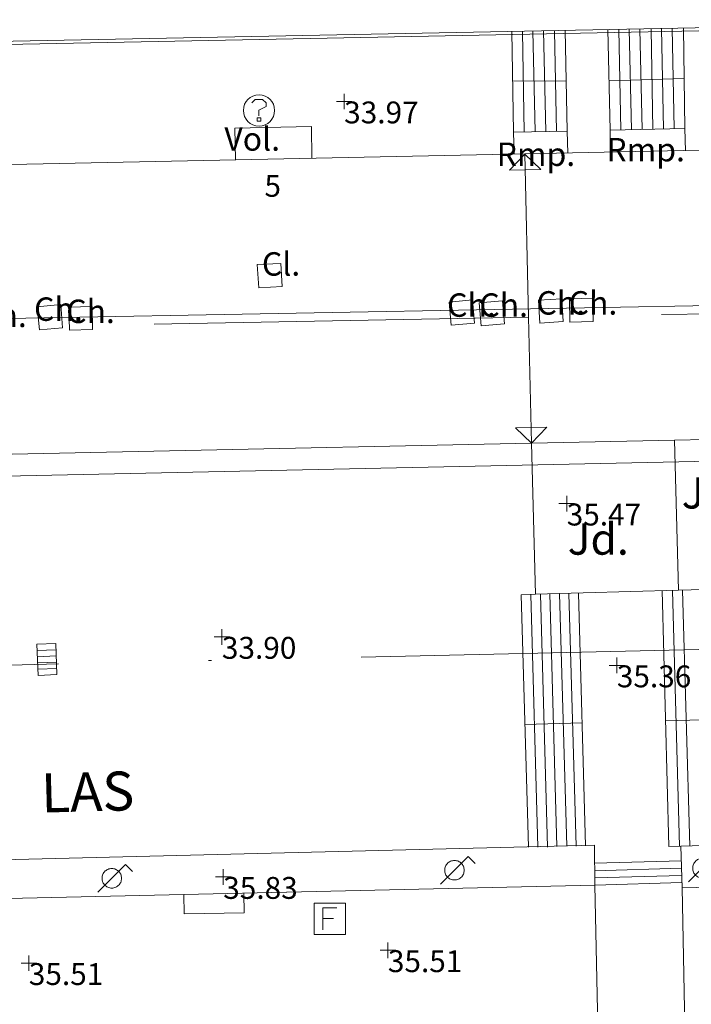
# Model space of a CAD drawing. Units: metres. Extents: x 548000 to 549001, y 4799000 to 4800001.
# Drawn here: x 548615 to 548636, y 4799161 to 4799192 of the extents above; entities that cross this region are included whole.
import ezdxf
from ezdxf.enums import TextEntityAlignment as Align

# ---------------------------------------------------------------- set-up
doc = ezdxf.new("R2010")
doc.units = ezdxf.units.M
doc.header["$MEASUREMENT"] = 0
doc.linetypes.add('DGN Style 3', pattern=[16.792324159183735, 11.99451725655981, -4.797806902623925])
doc.linetypes.add('DGN Style 4', pattern=[19.203222127752262, 9.59561380524785, -4.797806902623925, 0.01199451725655981, -4.797806902623925])
for name, color, linetype, lineweight in [('01-005', 6, 'Continuous', 0), ('01-014', 6, 'Continuous', 0), ('01-405', 7, 'Continuous', 0), ('01-414', 7, 'Continuous', 0), ('04-407', 3, 'Continuous', 0), ('05-013', 7, 'Continuous', 0), ('05-039', 40, 'DGN Style 3', 0), ('05-042', 254, 'DGN Style 4', 0), ('07+001', 190, 'Continuous', 0), ('07-001', 1, 'Continuous', 13), ('07-002', 11, 'Continuous', 13), ('07-009', 1, 'DGN Style 3', 13), ('07-012', 56, 'Continuous', 0), ('07-013', 191, 'Continuous', 0), ('07-014', 252, 'Continuous', 0), ('07-015', 161, 'Continuous', 0), ('07-019', 153, 'Continuous', 0), ('07-028', 33, 'Continuous', 0), ('07-029', 30, 'Continuous', 0), ('07-031', 4, 'Continuous', 0), ('07-037', 7, 'Continuous', 0), ('07-413', 191, 'Continuous', 0), ('07-414', 252, 'Continuous', 0), ('08-001', 11, 'Continuous', 0), ('08-014', 252, 'Continuous', 0), ('08-029', 245, 'Continuous', 0), ('09+015', 1, 'Continuous', 0), ('09-001', 252, 'Continuous', 0), ('09-021', 252, 'Continuous', 0)]:
    doc.layers.add(name, color=color, linetype=linetype, lineweight=lineweight)
doc.styles.add('Style-INTL_ENGINEERING', font='INTL_ENGINEERING.shx')
doc.styles.add('Style-ITALICS', font='ITALICS.shx')
doc.styles.add('Style-Univers 55', font='Univers 55.shx')

# ---------------------------------------------------------------- blocks, each defined once
blk = doc.blocks.new('01-005-01')
at = {"layer": '01-005', "color": 6, "linetype": 'Continuous', "lineweight": 0, "flags": 128}
for points in [[(-0.25, 0), (0.25, 0)], [(0, -0.25), (0, 0.25)]]:
    blk.add_lwpolyline(points, dxfattribs=at)
blk = doc.blocks.new('01-014-01')
at = {"layer": '01-014', "color": 6, "linetype": 'Continuous', "lineweight": 0, "flags": 128}
for points in [[(-0.25, 0), (0.25, 0)], [(0, -0.25), (0, 0.25)]]:
    blk.add_lwpolyline(points, dxfattribs=at)
blk = doc.blocks.new('08-001-01')
at = {"layer": '08-001', "color": 11, "linetype": 'Continuous', "lineweight": 0, "flags": 128}
for points in [[(-0.443149681086652, -0.4419999998062849), (0.4418503189226612, 0.4419999998062849), (0.6638503188733011, 0.2209999999031425)], [(0.3118503189180046, 0), (0.3118503189180046, 0.03299999982118607), (0.304850319866091, 0.06400000024586916), (0.2988503188826144, 0.09700000006705523), (0.2848503198474646, 0.1299999998882413), (0.2718503188807517, 0.1550000002607703), (0.2548503198195249, 0.1820000000298023), (0.2348503199173138, 0.2079999996349216), (0.2078503188677132, 0.2340000001713634), (0.181850318913348, 0.2539999997243285), (0.1558503189589828, 0.2730000000447035), (0.1298503198195249, 0.2860000003129244), (0.09685031895060092, 0.2989999996498227), (0.06385031889658421, 0.3059999998658895), (0.03185031889006495, 0.3119999999180436), (-0.001149681047536433, 0.3119999999180436), (-0.03414968110155314, 0.3119999999180436), (-0.06414968112949282, 0.3059999998658895), (-0.0971496810670942, 0.2989999996498227), (-0.1301496801897883, 0.2860000003129244), (-0.1551496800966561, 0.2730000000447035), (-0.1811496810987592, 0.2539999997243285), (-0.2071496810531244, 0.2340000001713634), (-0.234149681054987, 0.2079999996349216), (-0.2541496810736135, 0.1820000000298023), (-0.2721496811136603, 0.1550000002607703), (-0.2851496801013127, 0.1299999998882413), (-0.299149681115523, 0.09700000006705523), (-0.3051496801199391, 0.06400000024586916), (-0.3121496811509132, 0.03299999982118607), (-0.3121496811509132, 0), (-0.3121496811509132, -0.03299999982118607), (-0.3051496801199391, -0.06400000024586916), (-0.299149681115523, -0.09700000006705523), (-0.2851496801013127, -0.1299999998882413), (-0.2721496811136603, -0.1550000002607703), (-0.2541496810736135, -0.1820000000298023), (-0.234149681054987, -0.2079999996349216), (-0.2071496810531244, -0.2340000001713634), (-0.1811496810987592, -0.2539999997243285), (-0.1551496800966561, -0.2730000000447035), (-0.1301496801897883, -0.2860000003129244), (-0.0971496810670942, -0.2989999996498227), (-0.06414968112949282, -0.3059999998658895), (-0.03414968110155314, -0.3119999999180436), (-0.001149681047536433, -0.3119999999180436), (0.03185031889006495, -0.3119999999180436), (0.06385031889658421, -0.3059999998658895), (0.09685031895060092, -0.2989999996498227), (0.1298503198195249, -0.2860000003129244), (0.1558503189589828, -0.2730000000447035), (0.181850318913348, -0.2539999997243285), (0.2078503188677132, -0.2340000001713634), (0.2348503199173138, -0.2079999996349216), (0.2548503198195249, -0.1820000000298023), (0.2718503188807517, -0.1550000002607703), (0.2848503198474646, -0.1299999998882413), (0.2988503188826144, -0.09700000006705523), (0.304850319866091, -0.06400000024586916), (0.3118503189180046, -0.03299999982118607), (0.3118503189180046, 0)]]:
    blk.add_lwpolyline(points, dxfattribs=at)
blk = doc.blocks.new('09-014-01')
at = {"layer": '09-001', "color": 5, "linetype": 'Continuous', "lineweight": 0, "flags": 128}
for points in [[(-0.228000000002794, 0.2399996155872941), (-0.1180000000167638, 0.3499996159225702), (0.1139999999431893, 0.3499996159225702), (0.2290000000502914, 0.2399996155872941), (0.2290000000502914, 0.1239996151998639), (-0.001999999978579581, 0.007999615743756294), (-0.001999999978579581, -0.1790003841742873)], [(-0.05700000002980232, -0.2400003848597407), (0.0590000000083819, -0.2400003848597407), (0.0590000000083819, -0.3500003842636943), (-0.05700000002980232, -0.3500003842636943), (-0.05700000002980232, -0.2400003848597407)]]:
    blk.add_lwpolyline(points, dxfattribs=at)
at = {"layer": '09-001', "color": 5, "linetype": 'Continuous', "lineweight": 0}
blk.add_circle((0, 0), 0.5, dxfattribs=at)
blk = doc.blocks.new('07+001+01')
at = {"layer": '07+001', "color": 190, "linetype": 'Continuous', "lineweight": 0, "flags": 128}
blk.add_lwpolyline([(-0.4999999990686774, 0.5), (0.5, 0.4999999998835847), (0, 0), (-0.4999999990686774, 0.5)], dxfattribs=at)
blk = doc.blocks.new('09+015+01_2')
at = {"layer": '09+015'}
for p, q in [((-0.3000000002793968, 0.2999999998137355), (-0.2999999998137355, -0.3000000002793968)), ((-0.09999999962747097, 0.2999999998137355), (-0.09999999962747097, -0.3000000002793968)), ((0.09999999962747097, 0.3000000002793968), (0.09999999962747097, -0.3000000002793968)), ((0.2999999998137355, 0.2999999998137355), (0.3000000002793968, -0.3000000007450581))]:
    blk.add_line(p, q, dxfattribs=at)
at = {"layer": '09+015', "flags": 128}
blk.add_lwpolyline([(0.5000000004656613, 0.2999999993480742), (0.4999999995343387, -0.2999999998137355), (-0.5000000004656613, -0.3000000002793968), (-0.4999999995343387, 0.2999999993480742), (0.5000000004656613, 0.2999999993480742)], dxfattribs=at)
blk = doc.blocks.new('09-027-01_1')
at = {"layer": '09-021', "color": 4, "linetype": 'Continuous', "lineweight": 0, "flags": 128}
for points in [[(-0.5, 0.5000000009313226), (-0.5, -0.5), (0.5000000001164153, -0.5), (0.5, 0.5000000009313226), (-0.5, 0.5000000009313226)], [(-0.228000000002794, -0.349999999627471), (-0.228000000002794, 0.3500000005587935), (0.2290000001667067, 0.349999999627471)], [(-0.228000000002794, 0.00800000037997961), (0.1140000000596046, 0.007999999448657036)]]:
    blk.add_lwpolyline(points, dxfattribs=at)

msp = doc.modelspace()

# ---------------------------------------------------------------- linework, layer by layer
at = {"layer": '05-039', "flags": 128}
for points, elevation in [([(548633.037, 4799164.639), (548633.149, 4799158.92)], 35.705), ([(548635.832, 4799164.552), (548635.937, 4799158.981)], 35.583)]:
    msp.add_lwpolyline(points, dxfattribs=dict(at, elevation=elevation))
at = {"layer": '05-042', "flags": 128}
for points in [[(548630.2710000001, 4799172.048), (548654.953, 4799172.607)], [(548586.981, 4799171.067), (548630.2710000001, 4799172.048)]]:
    msp.add_lwpolyline(points, dxfattribs=at)
at = {"layer": '07-001', "extrusion": (-6.147376892322693e-05, -1.291465733681255e-06, 0.9999999981096539), "elevation": 15.24661061828036, "flags": 128}
msp.add_lwpolyline([(548630.7913549247, 4799188.061023693), (548647.0513549555, 4799188.399023692), (548647.1513549554, 4799183.639023692)], dxfattribs=at)
at = {"layer": '07-001', "extrusion": (-0.0001033637719639692, -2.146286131945422e-06, 0.999999994655662), "elevation": -11.83797884138329, "flags": 128}
msp.add_lwpolyline([(548582.4397716195, 4799187.056985646), (548630.7917718779, 4799188.060985646)], dxfattribs=at)
at = {"layer": '07-001', "extrusion": (0.005432026664899618, 0.0001153887550422947, 0.9999852397769415), "elevation": 3589.202698938963, "flags": 128}
msp.add_lwpolyline([(548622.6105951237, 4799178.410795855), (548574.2158804849, 4799177.382795849)], dxfattribs=at)
at = {"layer": '07-001', "extrusion": (0.005451179656571446, 0.0001165391811396164, 0.9999851354190076), "elevation": 3605.231718771623, "flags": 128}
msp.add_lwpolyline([(548627.136424208, 4799178.503438983), (548622.5523560365, 4799178.405438982)], dxfattribs=at)
at = {"layer": '07-001', "extrusion": (0.005432250523376429, 0.0001154084844393214, 0.9999852385586165), "elevation": 3589.420112592032, "flags": 128}
msp.add_lwpolyline([(548631.2420435454, 4799178.594710879), (548627.1939837632, 4799178.508710879)], dxfattribs=at)
at = {"layer": '07-002', "extrusion": (-0.002639770438917526, 0.1131639294716284, 0.9935728240438998), "elevation": 541681.0240127257, "flags": 128}
msp.add_lwpolyline([(-660401.6028395768, -4754324.674892834), (-660401.6028395767, -4754329.940156361)], dxfattribs=at)
at = {"layer": '07-002', "extrusion": (-0.002633415769887378, 0.1131248178596301, 0.9935772947816434), "elevation": 541496.8067608114, "flags": 128}
msp.add_lwpolyline([(-660171.5217784102, -4754373.548449357), (-660171.5217784102, -4754377.613652919)], dxfattribs=at)
at = {"layer": '07-009', "extrusion": (0.002337504005269368, 4.343893973240719e-05, 0.9999972670903077), "elevation": 1546.102214770148, "flags": 128}
msp.add_lwpolyline([(548645.5341637383, 4799183.070366848), (548629.2831193102, 4799182.768366847)], dxfattribs=at)
at = {"layer": '07-009', "extrusion": (0.002376289913355221, 4.40599456835676e-05, 0.9999971756484961), "elevation": 1570.361678908056, "flags": 128}
msp.add_lwpolyline([(548629.2308252741, 4799182.766468226), (548580.8526885903, 4799181.869468225)], dxfattribs=at)
at = {"layer": '07-012', "elevation": 55.983, "flags": 128}
msp.add_lwpolyline([(548647.137, 4799183.399), (548566.311, 4799181.899)], dxfattribs=at)
at = {"layer": '07-013', "flags": 128}
for points, elevation in [([(548623.02, 4799183.815), (548622.9720000001, 4799184.552), (548622.22, 4799184.52), (548622.272, 4799183.774), (548623.02, 4799183.815)], 55.843), ([(548631.9720000001, 4799183.42), (548631.232, 4799183.374), (548631.272, 4799182.633), (548632.02, 4799182.688), (548631.9720000001, 4799183.42)], 56.614), ([(548632.9720000001, 4799183.433), (548632.22, 4799183.415), (548632.232, 4799182.674), (548632.978, 4799182.688), (548632.9720000001, 4799183.433)], 56.614), ([(548615.932, 4799183.233), (548615.178, 4799183.157), (548615.2490000001, 4799182.42), (548615.9890000001, 4799182.488), (548615.932, 4799183.233)], 56.666), ([(548616.937, 4799183.174), (548616.189, 4799183.152), (548616.205, 4799182.415), (548616.949, 4799182.433), (548616.937, 4799183.174)], 56.683), ([(548629.111, 4799183.381), (548628.372, 4799183.315), (548628.437, 4799182.574), (548629.178, 4799182.639), (548629.111, 4799183.381)], 56.614), ([(548630.072, 4799183.352), (548629.332, 4799183.288), (548629.389, 4799182.552), (548630.137, 4799182.615), (548630.072, 4799183.352)], 56.614)]:
    msp.add_lwpolyline(points, dxfattribs=dict(at, elevation=elevation))
at = {"layer": '07-014', "elevation": 55.014, "flags": 128}
msp.add_lwpolyline([(548621.52, 4799187.874), (548621.505, 4799188.888), (548623.963, 4799188.933), (548623.9720000001, 4799187.915)], dxfattribs=at)
at = {"layer": '07-015', "extrusion": (0.005426738385216092, 0.0001153697010090092, 0.9999852684916566), "elevation": 3586.210212384849, "flags": 128}
msp.add_lwpolyline([(548638.8998778348, 4799178.057198932), (548558.0406861189, 4799176.33819892)], dxfattribs=at)
at = {"layer": '07-019', "extrusion": (-0.1081899142323245, -0.002130623238115561, 0.9941279610306811), "elevation": -69542.25794893791, "flags": 128}
msp.add_lwpolyline([(-4787459.339599727, 639205.02798616), (-4787459.339599728, 639265.4655252397)], dxfattribs=at)
at = {"layer": '07-019', "extrusion": (-0.290843684520426, -0.01130176416315896, 0.956703831549442), "elevation": -213771.0074392261, "flags": 128}
msp.add_lwpolyline([(-4774251.723891903, 702776.9542212739), (-4774251.776591143, 702772.1717545683), (-4774256.614069584, 702772.2301611302)], dxfattribs=at)
at = {"layer": '07-019', "elevation": 37.014, "flags": 128}
msp.add_lwpolyline([(548635.589, 4799178.891), (548635.711, 4799174.082)], dxfattribs=at)
at = {"layer": '07-019', "extrusion": (-0.2909665570040029, -0.007881389133326845, 0.956700761163367), "elevation": -197423.4445912007, "flags": 128}
msp.add_lwpolyline([(-4782559.064353986, 649023.3474453252), (-4782559.064353985, 649019.1010919486)], dxfattribs=at)
at = {"layer": '07-019'}
for points in [[(548633.02, 4799165.915, 35.872), (548610.149, 4799165.357, 34.966), (548610.605, 4799146.288, 35.883), (548613.705, 4799146.357, 35.905), (548613.289, 4799164.188, 35.914), (548633.037, 4799164.639, 35.872), (548633.02, 4799165.915, 35.872)], [(548639.872, 4799164.649, 37.591), (548635.832, 4799164.552, 36.931), (548635.789, 4799165.888, 36.957), (548639.837, 4799166.008, 38.136)]]:
    msp.add_polyline3d(points, dxfattribs=at)
at = {"layer": '07-028', "extrusion": (0.03222475113143335, -0.9905608282575381, 0.1332321692995254), "elevation": -4736203.503095541, "flags": 128}
msp.add_lwpolyline([(704385.8827946078, 636726.317648419), (704385.8827946077, 636731.6269818988)], dxfattribs=at)
at = {"layer": '07-028', "extrusion": (0.02400662893466553, -0.9885082502509335, 0.149248520773344), "elevation": -4730860.8713598, "flags": 128}
msp.add_lwpolyline([(664989.1734423904, 714107.9647999079), (664989.1734423904, 714112.6563465612)], dxfattribs=at)
at = {"layer": '07-028', "extrusion": (0.02315322551017479, -0.9765213347526662, 0.2141728529047186), "elevation": -4673799.042460062, "flags": 128}
msp.add_lwpolyline([(662238.1041045084, 1024817.819510282), (662238.1041045085, 1024821.16821436)], dxfattribs=at)
at = {"layer": '07-028', "extrusion": (0.02412489442617865, -0.9933780057838268, 0.1123304370768363), "elevation": -4754168.348761323, "flags": 128}
msp.add_lwpolyline([(664986.0848230836, 537473.9024645846), (664986.0848230837, 537480.135916678)], dxfattribs=at)
at = {"layer": '07-029', "flags": 128}
for points, elevation in [([(548630.772, 4799188.757), (548630.711, 4799191.981)], 34.526), ([(548631.12, 4799188.774), (548631.049, 4799191.988)], 34.672), ([(548631.463, 4799188.774), (548631.389, 4799191.999)], 34.831), ([(548631.805, 4799188.781), (548631.737, 4799191.999)], 34.983), ([(548633.863, 4799188.82), (548633.805, 4799192.039)], 35.914), ([(548634.205, 4799188.833), (548634.137, 4799192.052)], 36.066), ([(548634.549, 4799188.839), (548634.478, 4799192.057)], 36.226), ([(548634.889, 4799188.839), (548634.832, 4799192.057)], 36.372), ([(548635.232, 4799188.852), (548635.172, 4799192.074)], 36.531), ([(548635.572, 4799188.857), (548635.511, 4799192.081)], 36.683), ([(548630.906, 4799165.852), (548630.678, 4799173.939), (548631.137, 4799173.957)], 34.157), ([(548631.289, 4799173.957), (548631.52, 4799165.857)], 34.557), ([(548631.589, 4799173.974), (548631.8200000001, 4799165.874)], 34.757), ([(548631.905, 4799173.981), (548632.132, 4799165.881)], 34.957), ([(548632.205, 4799173.981), (548632.432, 4799165.888)], 35.157), ([(548632.511, 4799173.988), (548632.737, 4799165.899)], 35.366), ([(548635.789, 4799165.888), (548635.406, 4799165.874), (548635.189, 4799174.074)], 35.457), ([(548635.7490000001, 4799165.881), (548635.52, 4799174.074)], 35.699), ([(548636.072, 4799165.888), (548635.837, 4799174.081)], 35.931), ([(548630.978, 4799173.952000001), (548631.211, 4799165.852)], 34.357), ([(548635.805, 4799165.42), (548633.02, 4799165.339)], 35.343), ([(548635.805, 4799165.181), (548633.02, 4799165.099)], 35.466), ([(548635.811, 4799164.952000001), (548633.032, 4799164.874)], 35.583), ([(548635.8200000001, 4799164.72), (548633.037, 4799164.639)], 35.705)]:
    msp.add_lwpolyline(points, dxfattribs=dict(at, elevation=elevation))
at = {"layer": '07-029'}
for points in [[(548630.378, 4799191.981, 34.372), (548630.432, 4799188.757, 40.566), (548632.149, 4799188.788, 40.405), (548632.078, 4799192.02, 35.143)], [(548633.449, 4799192.039, 35.766), (548633.52, 4799188.82, 40.405), (548635.92, 4799188.874, 40.114), (548635.872, 4799192.088, 36.843)]]:
    msp.add_polyline3d(points, dxfattribs=at)
at = {"layer": '08-014', "extrusion": (-0.1081899142323245, -0.002130623238115561, 0.9941279610306811), "elevation": -69542.2577358756, "flags": 128}
msp.add_lwpolyline([(-4787459.239619113, 639205.0260287672), (-4787459.239619114, 639265.4635678469)], dxfattribs=at)
at = {"layer": '08-014', "extrusion": (-0.2103031830148003, 0.001355999421549123, 0.9776352757953306), "elevation": -108834.4526177598, "flags": 128}
msp.add_lwpolyline([(-4802628.042776925, 506105.4763578828), (-4802628.042776925, 506107.2214212055)], dxfattribs=at)
at = {"layer": '08-014', "extrusion": (-0.150341723760932, -0.004676743791816631, 0.9886230293514802), "elevation": -104889.4152192111, "flags": 128}
msp.add_lwpolyline([(-4779811.739184762, 689655.8047422427), (-4779811.739184762, 689658.2446674465)], dxfattribs=at)
at = {"layer": '08-014', "elevation": 40.526, "flags": 128}
for points in [[(548637.237, 4799169.952000001), (548635.305, 4799169.899)], [(548632.632, 4799169.833), (548630.789, 4799169.788)]]:
    msp.add_lwpolyline(points, dxfattribs=at)
at = {"layer": '08-029'}
msp.add_polyline3d([(548619.872, 4799164.339, 36.099), (548619.878, 4799163.715, 36.114), (548621.805, 4799163.752, 36.126), (548621.789, 4799164.381, 36.105)], dxfattribs=at)

# ---------------------------------------------------------------- block references
at = {"layer": '01-005', "color": 6, "linetype": 'Continuous', "lineweight": 0}
for p in [(548632.132, 4799176.857, 35.472), (548621.089, 4799172.588, 33.899), (548633.737, 4799171.674, 35.357), (548614.906, 4799162.139, 35.514)]:
    msp.add_blockref('01-005-01', p, dxfattribs=at)
at = {"layer": '01-014', "color": 6, "linetype": 'Continuous', "lineweight": 0}
for p in [(548625.005, 4799189.736, 33.972), (548621.132, 4799164.899, 35.826), (548626.405, 4799162.552, 35.514)]:
    msp.add_blockref('01-014-01', p, dxfattribs=at)
at = {"layer": '07+001', "color": 190, "linetype": 'Continuous', "lineweight": 0}
for p, rotation in [((548630.789, 4799188.052, 34.57421983667901), 181.3), ((548631.005, 4799178.793000001, 35.57037437624255), 1.349999999999993)]:
    msp.add_blockref('07+001+01', p, dxfattribs=dict(at, rotation=rotation))
at = {"layer": '08-001', "color": 11, "linetype": 'Continuous', "lineweight": 0}
for p in [(548628.537, 4799165.115, 36.057), (548636.478, 4799165.181, 37.105), (548617.563, 4799164.857, 35.899)]:
    msp.add_blockref('08-001-01', p, dxfattribs=at)
at = {"layer": '09+015', "rotation": 92.3}
msp.add_blockref('09+015+01_2', (548615.4870301259, 4799171.867691379, 30.783), dxfattribs=at)
at = {"layer": '09-001', "color": 5, "linetype": 'Continuous', "lineweight": 0}
msp.add_blockref('09-014-01', (548622.278, 4799189.452000001, 34.072), dxfattribs=at)
at = {"layer": '09-021', "color": 4, "linetype": 'Continuous', "lineweight": 0}
msp.add_blockref('09-027-01_1', (548624.5452974562, 4799163.560339028, 41.757), dxfattribs=at)

# ---------------------------------------------------------------- texts
at = {"layer": '01-405', "color": 7, "linetype": 'Continuous', "lineweight": 0, "style": 'Style-ITALICS'}
for s, p in [('35.47', (548632.132, 4799176.857, 35.472)), ('33.90', (548621.089, 4799172.588, 33.899)), ('35.36', (548633.737, 4799171.674, 35.357)), ('35.51', (548614.906, 4799162.139, 35.514))]:
    msp.add_text(s, height=0.7000000000000001, dxfattribs=at).set_placement(p, align=Align.TOP_LEFT)
at = {"layer": '01-414', "color": 7, "linetype": 'Continuous', "lineweight": 0, "style": 'Style-ITALICS'}
for s, p in [('33.97', (548625.005, 4799189.736, 33.972)), ('35.83', (548621.132, 4799164.899, 35.826)), ('35.51', (548626.405, 4799162.552, 35.514))]:
    msp.add_text(s, height=0.7000000000000001, dxfattribs=at).set_placement(p, align=Align.TOP_LEFT)
at = {"layer": '04-407', "color": 3, "linetype": 'Continuous', "lineweight": 0, "style": 'Style-ITALICS'}
for p in [(548636.79196063, 4799177.201, 36.87), (548633.14196063, 4799175.721, 35.5)]:
    msp.add_text('Jd.', height=1, dxfattribs=at).set_placement(p, align=Align.MIDDLE_CENTER)
at = {"layer": '05-013', "color": 7, "linetype": 'Continuous', "lineweight": 0, "style": 'Style-Univers 55'}
msp.add_text('LAS', height=1.250000000000008, rotation=1.500000000000004, dxfattribs=at).set_placement((548616.7880923165, 4799167.624200578), align=Align.MIDDLE_CENTER)
at = {"layer": '07-031', "color": 4, "linetype": 'Continuous', "lineweight": 0, "style": 'Style-INTL_ENGINEERING'}
msp.add_text('5', height=0.7000000000000001, dxfattribs=at).set_placement((548622.7178809255, 4799187.035049166), align=Align.MIDDLE_CENTER)
at = {"layer": '07-037', "color": 33, "linetype": 'Continuous', "lineweight": 0, "style": 'Style-INTL_ENGINEERING'}
for p in [(548634.6595178572, 4799188.194333334, 38.79765049576625), (548631.1465178572, 4799188.048333333, 36.72090508719515)]:
    msp.add_text('Rmp.', height=0.75, dxfattribs=at).set_placement(p, align=Align.MIDDLE_CENTER)
at = {"layer": '07-413', "color": 191, "linetype": 'Continuous', "lineweight": 0, "style": 'Style-INTL_ENGINEERING'}
for s, p in [('Cl.', (548622.9843261742, 4799184.533922149, 55.84)), ('Ch.', (548615.8525930293, 4799183.08653772, 56.66)), ('Ch.', (548616.8825930293, 4799183.016537719, 56.68)), ('Ch.', (548629.0825930292, 4799183.21653772, 56.61)), ('Ch.', (548630.1125930293, 4799183.21653772, 56.61)), ('Ch.', (548631.9425930292, 4799183.28653772, 56.61)), ('Ch.', (548632.9725930293, 4799183.28653772, 56.61)), ('Ch.', (548614.0625930292, 4799182.88653772, 56.66))]:
    msp.add_text(s, height=0.75, dxfattribs=at).set_placement(p, align=Align.MIDDLE_CENTER)
at = {"layer": '07-414', "color": 252, "linetype": 'Continuous', "lineweight": 0, "style": 'Style-INTL_ENGINEERING'}
msp.add_text('Vol.', height=0.75, dxfattribs=at).set_placement((548622.0605601636, 4799188.536856852, 55.01), align=Align.MIDDLE_CENTER)

doc.saveas('drawing.dxf')
